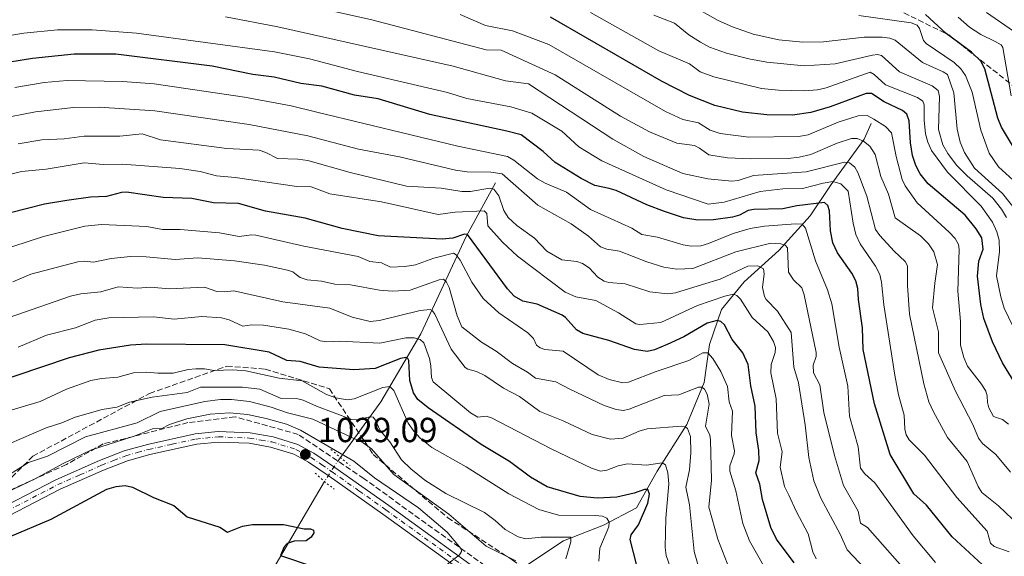
# Model space of a CAD drawing. Units: metres. Extents: x 657977 to 661429, y 4758013 to 4760406.
# Drawn here: x 659546 to 659829, y 4759491 to 4759645 of the extents above; entities that cross this region are included whole.
import ezdxf

# ---------------------------------------------------------------- set-up
doc = ezdxf.new("R2010")
doc.units = ezdxf.units.M
doc.header["$MEASUREMENT"] = 0
for name, pattern in [('DGN Style 3', [2.307223458686699, 1.648016756204785, -0.6592067024819142]), ('DGN Style 4', [2.6384748266838614, 1.318413404963828, -0.6592067024819142, 0.001648016756204785, -0.6592067024819142]), ('DGN Style 5', [1.1536117293433497, 0.4944050268614355, -0.6592067024819142])]:
    doc.linetypes.add(name, pattern=pattern)
for name, color, linetype, lineweight in [('Comarca CxS', 21, 'Continuous', 0), ('Comunidad Autónoma CxS', 142, 'Continuous', 0), ('Corriente natural lineal', 142, 'Continuous', 13), ('Corriente natural lineal oculto', 9, 'DGN Style 4', 13), ('Curva de nivel maestra', 30, 'Continuous', 30), ('Curva de nivel normal', 30, 'Continuous', 0), ('Espacio natural protegido CxS', 121, 'Continuous', 0), ('Isla Cxs', 7, 'Continuous', 0), ('Municipio CxS', 4, 'Continuous', 0), ('Pista no pavimentada Cxs', 111, 'Continuous', 0), ('Pista no pavimentada eje', 91, 'DGN Style 4', 0), ('Provincia CxS', 1, 'Continuous', 0), ('Puente lineal', 2, 'DGN Style 5', 0), ('Punto de cota en terreno', 7, 'Continuous', 0), ('Rótulo de punto de cota en terreno', 7, 'Continuous', 0), ('Senda', 7, 'DGN Style 3', 0), ('Talud superficial', 30, 'DGN Style 3', 0)]:
    doc.layers.add(name, color=color, linetype=linetype, lineweight=lineweight)
doc.styles.add('Style-Arial', font='txt')

# ---------------------------------------------------------------- blocks, each defined once
blk = doc.blocks.new('5PATER')
at = {"layer": 'Isla Cxs', "linetype": 'Continuous', "lineweight": 0}
h = blk.add_hatch(color=51, dxfattribs=at)
edge = h.paths.add_edge_path()
edge.add_ellipse((0, 0), major_axis=(-0.1095731443231308, -0.1110710700762829), ratio=0.9994222409660322, start_angle=0, end_angle=360)

msp = doc.modelspace()

# ---------------------------------------------------------------- linework, layer by layer
at = {"layer": 'Comarca CxS', "color": 21, "linetype": 'Continuous', "lineweight": 0}
msp.add_3dface([(661428.650001232, 4758092.199982403), (658030.2500012071, 4758012.919982401), (657976.7900012061, 4760326.309982379), (661374.0500012335, 4760405.54998238)], dxfattribs=at)
at = {"layer": 'Comunidad Autónoma CxS', "color": 142, "linetype": 'Continuous', "lineweight": 0}
msp.add_3dface([(661428.650001232, 4758092.199982403), (658030.2500012071, 4758012.919982401), (657976.7900012061, 4760326.309982379), (661374.0500012335, 4760405.54998238)], dxfattribs=at)
at = {"layer": 'Corriente natural lineal', "color": 142, "linetype": 'Continuous', "lineweight": 13, "extrusion": (-0.07281833368709482, -0.1244440212942214, 0.9895509970906797), "elevation": -639308.456484867, "flags": 128}
msp.add_lwpolyline([(-1834416.840482915, 4394801.207600797), (-1834416.840482915, 4394772.193838564)], dxfattribs=at)
at = {"layer": 'Corriente natural lineal', "color": 142, "linetype": 'Continuous', "lineweight": 13}
for points in [[(659791.1801000005, 4759615.540100001, 1119.093699999998), (659789.1801000005, 4759611.040100001, 1115.889500000005), (659779.6801000005, 4759598.040100001, 1106.511100000003), (659773.6801000005, 4759589.040100001, 1099.363200000007), (659764.6801000005, 4759579.040100001, 1090.614400000006), (659754.6801000005, 4759570.040100001, 1084.3125), (659748.1801000005, 4759562.040100001, 1079.386599999998), (659744.6801000005, 4759552.040100001, 1072.992400000003), (659743.1801000005, 4759541.040100001, 1067.055900000007), (659738.1801000005, 4759529.040100001, 1061.542300000001), (659729.6801000005, 4759515.540100001, 1054.784), (659723.6801000005, 4759505.040100001, 1048.948499999999), (659714.1801000005, 4759500.040100001, 1045.749899999995), (659702.6801000005, 4759495.540100001, 1041.025699999998), (659692.1801000005, 4759488.540100001, 1035.756099999999), (659687.9940999999, 4759484.116699999, 1032.212199999994)], [(659683.1801000005, 4759598.540100001, 1088.570800000001), (659674.6801000005, 4759583.040100001, 1076.204700000002), (659661.6801000005, 4759555.040100001, 1056.629799999995), (659650.1801000005, 4759535.540100001, 1044.223800000007), (659638.5582999998, 4759519.511700001, 1030.656099999993)]]:
    msp.add_polyline3d(points, dxfattribs=at)
at = {"layer": 'Corriente natural lineal oculto', "color": 9, "linetype": 'DGN Style 4', "lineweight": 13}
msp.add_polyline3d([(659638.5582999998, 4759519.511700001, 1030.656099999993), (659638.4700999996, 4759519.390100001, 1030.554900000003), (659634.0341999996, 4759512.716700001, 1028.633700000006), (659633.9501, 4759512.590100001, 1028.622799999997)], dxfattribs=at)
at = {"layer": 'Curva de nivel maestra', "color": 30, "linetype": 'Continuous', "lineweight": 30, "flags": 128}
for points, elevation in [([(659833.3799999999, 4759539.550100001), (659828.9699999997, 4759546.7401), (659826.0700000003, 4759552.7501), (659823.5899999999, 4759559.530099999), (659822.7800000003, 4759563.530099999), (659821.8200000003, 4759571.690099999), (659822.2000000002, 4759576.0001), (659823.3799999999, 4759579.460100001), (659823.0300000003, 4759582.710100001), (659821.4400000004, 4759585.3301), (659818.2400000002, 4759589.170100001), (659807.6299999999, 4759598.2601), (659805.3300000001, 4759601.140100001), (659804.0700000003, 4759603.530099999), (659803.0999999996, 4759606.390100001), (659802.5099999999, 4759610.0001), (659802.1200000001, 4759616.390100001), (659801.5, 4759618.2501), (659800.25, 4759619.300100001), (659794.9500000002, 4759621.840100001), (659791.2999999998, 4759624.2401), (659789.7599999999, 4759624.2501), (659779.4100000003, 4759620.370100001), (659773.8399999999, 4759618.700099999), (659768.5999999996, 4759617.9801), (659761.2100000001, 4759618.030099999), (659754.1600000003, 4759618.8201), (659746.2000000002, 4759620.800100001), (659738.9400000004, 4759623.6601), (659730.8700000001, 4759627.790100001), (659698.9699999997, 4759646.200099999)], 1125), ([(659832.6699999999, 4759607.850099999), (659828.7100000001, 4759614.520099999), (659827.6600000003, 4759617.120100001), (659823.9299999997, 4759631.3201), (659822.7599999999, 4759633.520099999), (659820.0599999997, 4759636.0601), (659812.7599999999, 4759641.450099999), (659806.8700000001, 4759646.950099999)], 1150), ([(659824.4800000006, 4759487.4901), (659814.5300000003, 4759496.720100001), (659807.0800000001, 4759505.790100001), (659803.4500000002, 4759509.0601), (659796.6399999997, 4759520.3201), (659792.2000000002, 4759534.9301), (659788.9400000004, 4759550.550100001), (659788.7199999997, 4759556.790100001), (659787.5599999997, 4759564.940099999), (659787.3700000001, 4759568.100099999), (659786.75, 4759570.370100001), (659785.5999999996, 4759572.5001), (659781.54, 4759578.350099999), (659780.2100000001, 4759581.300100001), (659779.4800000006, 4759584.670100001), (659779.2100000001, 4759590.470100001), (659778.7300000006, 4759591.970100001), (659777.8099999997, 4759592.890100001), (659769.8499999996, 4759591.920100001), (659765.7599999999, 4759590.9901), (659757.4900000002, 4759590.8301), (659755.8399999999, 4759590.520099999), (659753.3799999999, 4759589.170100001), (659751.3200000003, 4759588.640100001), (659745.8899999997, 4759587.890100001), (659741.3799999999, 4759587.790100001), (659737.2000000002, 4759588.4901), (659731.7800000003, 4759590.2501), (659726.6900000004, 4759592.220100001), (659717.8899999997, 4759596.270099999), (659715.8499999996, 4759596.9001), (659711.7599999999, 4759597.710100001), (659707.7699999996, 4759599.800100001), (659700.3499999996, 4759604.340100001), (659696.9000000004, 4759607.4901), (659690.5, 4759612.280099999), (659686.4699999997, 4759613.4101), (659664.3200000003, 4759618.130100001), (659649.4500000002, 4759622.700099999), (659642.5800000001, 4759623.690099999), (659633.2400000002, 4759626.300100001), (659627.2199999997, 4759627.050100001), (659619.5199999996, 4759628.9101), (659613.3799999999, 4759629.6801), (659601.7000000002, 4759632.030099999), (659574.0099999999, 4759635.520099999), (659562, 4759635.530099999), (659550.0499999998, 4759634.270099999), (659543.4800000006, 4759633.2401)], 1100), ([(659769.0599999997, 4759489.1601), (659763.9699999997, 4759496.030099999), (659762.3700000001, 4759499.380100001), (659759.9600000001, 4759507.420100001), (659759.2199999997, 4759511.860099999), (659758.0700000003, 4759515.130100001), (659758.9500000002, 4759518.640100001), (659758.9299999997, 4759521.520099999), (659758.0999999996, 4759526.5701), (659757.8399999999, 4759534.3101), (659756.5599999997, 4759540.140100001), (659755.8399999999, 4759546.290100001), (659754.3200000003, 4759549.6601), (659751.2599999999, 4759553.470100001), (659749, 4759557.6801), (659748.0099999999, 4759558.620100001), (659746.8700000001, 4759558.950099999), (659744.0099999999, 4759558.110099999), (659737.2800000003, 4759554.220100001), (659732.5800000001, 4759551.9801), (659728.8700000001, 4759550.460100001), (659726.79, 4759550.0001), (659723.1500000004, 4759550.5601), (659715.7999999998, 4759553.1801), (659708.3099999997, 4759555.1501), (659706.4800000006, 4759556.2401), (659703.29, 4759559.800100001), (659702.3399999999, 4759560.460100001), (659695.1900000004, 4759563.610099999), (659691.0499999998, 4759564.470100001), (659688.5199999996, 4759565.9301), (659686.5999999996, 4759568.030099999), (659675.0899999999, 4759583.610099999), (659674.2599999999, 4759583.710100001), (659670.9199999999, 4759582.620100001), (659667.8700000001, 4759582.270099999), (659649.4500000002, 4759583.2601), (659639.0899999999, 4759585.4001), (659628.3899999997, 4759588.3301), (659617.0499999998, 4759590.3301), (659609.2800000003, 4759592.610099999), (659602.0700000003, 4759592.7301), (659595.8600000005, 4759594.020099999), (659587.6200000001, 4759594.270099999), (659577.0499999998, 4759595.8201), (659575.6299999999, 4759595.7501), (659571.2800000003, 4759594.610099999), (659566.6600000003, 4759594.4001), (659559.8899999997, 4759593.4001), (659553.4199999999, 4759592.360099999), (659538.7400000002, 4759588.6601)], 1075), ([(659724.7699999996, 4759484.7301), (659721.8899999997, 4759495.9301), (659722.1399999997, 4759497.280099999), (659724.2800000003, 4759500.1501), (659726.9500000002, 4759506.380100001), (659727.4100000003, 4759508.9801), (659727.0099999999, 4759510.3201), (659726.04, 4759510.340100001), (659723.0499999998, 4759509.270099999), (659718.0300000003, 4759508.090100001), (659712.3899999997, 4759507.8301), (659707.5099999999, 4759508.3301), (659698.0199999996, 4759511.040100001), (659693.2599999999, 4759513.8101), (659687.1600000003, 4759518.370100001), (659679.0599999997, 4759523.2501), (659663.7999999998, 4759533.780099999), (659660.8200000003, 4759536.1801), (659659.6200000001, 4759538.0601), (659658.5700000003, 4759541.610099999), (659658.2100000001, 4759547.370100001), (659657.9600000001, 4759547.950099999), (659657.4000000004, 4759548.270099999), (659655.8200000003, 4759548.030099999), (659648.5199999996, 4759545.0601), (659642.4400000004, 4759544.6801), (659632.4699999997, 4759545.530099999), (659626.9800000006, 4759547.130100001), (659623.1699999999, 4759547.420100001), (659618.0800000001, 4759549.780099999), (659605.3399999999, 4759551.950099999), (659582.7800000003, 4759552.100099999), (659578.1900000004, 4759551.860099999), (659569.04, 4759550.390100001), (659560.5700000003, 4759548.130100001), (659537.4100000003, 4759540.450099999)], 1050), ([(659543.5599999997, 4759496.780099999), (659555.3700000001, 4759501.780099999), (659571.3600000005, 4759510.420100001), (659574.0700000003, 4759511.170100001), (659576.6600000003, 4759511.4101), (659578.7400000002, 4759511.0101), (659584.79, 4759508.0101), (659590.6699999999, 4759505.6601), (659594.5300000003, 4759502.420100001), (659603.9199999999, 4759499.470100001), (659606.0800000001, 4759498.0101), (659610.3799999999, 4759499.7301), (659613.29, 4759500.2501), (659622.2000000002, 4759500.270099999), (659628.1500000004, 4759499.030099999), (659630, 4759499.020099999), (659630.79, 4759498.590100001), (659630.9600000001, 4759497.850099999), (659630.1799999997, 4759496.5801), (659628.6900000004, 4759495.4901), (659625.2999999998, 4759495.4801), (659623.29, 4759494.7301), (659622.4000000004, 4759493.8101), (659621.3399999999, 4759491.3101), (659630.7699999996, 4759488.170100001)], 1025)]:
    msp.add_lwpolyline(points, dxfattribs=dict(at, elevation=elevation))
at = {"layer": 'Curva de nivel normal', "color": 30, "linetype": 'Continuous', "lineweight": 0, "flags": 128}
for points, elevation in [([(659833.0099999999, 4759590.4), (659828.9400000004, 4759595.449999999), (659820.8799999999, 4759602.720000001), (659818, 4759607.27), (659816.7999999998, 4759610.189999999), (659815.9199999999, 4759613.92), (659814.9900000002, 4759624.430000001), (659813.1399999997, 4759629.630000001), (659811.9500000002, 4759630.480000001), (659805.9400000004, 4759633.09), (659798.1299999999, 4759639.560000001), (659796.5599999997, 4759640.140000001), (659794.3300000001, 4759640.430000001), (659789.1900000004, 4759640.460000001), (659777.5, 4759639.109999999), (659771.5599999997, 4759639.02), (659764.6900000004, 4759639.609999999), (659757.25, 4759641.310000001), (659751.3300000001, 4759643.350000001), (659747.1799999997, 4759645.220000001), (659728.9800000006, 4759655.600000001)], 1140), ([(659831.2800000003, 4759515.300000001), (659827.0099999999, 4759520.350000001), (659823.1799999997, 4759523.529999999), (659822.0700000003, 4759525.050000001), (659820.4600000001, 4759529.029999999), (659815.4299999997, 4759538.58), (659810.5599999997, 4759549.640000001), (659810.5300000003, 4759555.609999999), (659808.8700000001, 4759562.57), (659809.4699999997, 4759569.689999999), (659810.3099999997, 4759575.02), (659809.2599999999, 4759578.619999999), (659807.7000000002, 4759581), (659805.4299999997, 4759583.230000001), (659798.0700000003, 4759588.449999999), (659796.2100000001, 4759595.210000001), (659793.9500000002, 4759600.380000001), (659792.3099999997, 4759606.630000001), (659790.8300000001, 4759609.02), (659789.0300000003, 4759610.480000001), (659787.2000000002, 4759611.289999999), (659785.5499999998, 4759611.279999999), (659781.4400000004, 4759609.930000001), (659773.8700000001, 4759606.65), (659770.54, 4759605.859999999), (659767.3700000001, 4759605.539999999), (659756.4900000002, 4759605.4), (659749.8499999996, 4759605.689999999), (659744.4699999997, 4759606.600000001), (659741.79, 4759608.52), (659740.4400000004, 4759609.220000001), (659735.2999999998, 4759609.92), (659727.4400000004, 4759613.230000001), (659719.1600000003, 4759617.710000001), (659700.3700000001, 4759629.600000001), (659684.7699999996, 4759636.710000001), (659680.5199999996, 4759636.77), (659647.5800000001, 4759645.4), (659626.5, 4759650.09)], 1115), ([(659831.8899999997, 4759501.720000001), (659827.8399999999, 4759505.600000001), (659823.0499999998, 4759509.42), (659821.9900000002, 4759511.130000001), (659818.7699999996, 4759518.380000001), (659813.1299999999, 4759525.300000001), (659809.1200000001, 4759532.67), (659807.7999999998, 4759535.480000001), (659806.3300000001, 4759540.720000001), (659802.2699999996, 4759560.779999999), (659801.6900000004, 4759568.970000001), (659801.7000000002, 4759574.66), (659800.9900000002, 4759575.9), (659797.8099999997, 4759578.859999999), (659793.7000000002, 4759583.32), (659792.4900000002, 4759585.08), (659789.9199999999, 4759594.699999999), (659787.3499999996, 4759601.51), (659786.4699999997, 4759603.029999999), (659784.9699999997, 4759604.26), (659783.5499999998, 4759604.470000001), (659772.5, 4759601.689999999), (659757.4000000004, 4759600.600000001), (659752.9600000001, 4759599.140000001), (659751.1299999999, 4759598.980000001), (659744.25, 4759599.640000001), (659737.0700000003, 4759601.16), (659725.8399999999, 4759606.08), (659716.9000000004, 4759611.07), (659692.6799999997, 4759626.949999999), (659686.0199999996, 4759627.9), (659671.0199999996, 4759632.029999999), (659620.6100000005, 4759643.380000001), (659605.5300000003, 4759646.300000001)], 1110), ([(659830.7400000002, 4759529.08), (659828.9400000004, 4759530.449999999), (659826.3399999999, 4759531.32), (659825.0199999996, 4759533.75), (659824.6299999999, 4759535.350000001), (659824.6100000005, 4759537.26), (659824.1600000003, 4759538.619999999), (659822.9600000001, 4759540.619999999), (659818.9000000004, 4759545.800000001), (659817.8200000003, 4759548.27), (659816.9000000004, 4759551.82), (659816.9400000004, 4759558.67), (659816.1100000005, 4759567.390000001), (659816.5199999996, 4759579.369999999), (659816.2999999998, 4759580.810000001), (659815.3300000001, 4759582.480000001), (659813.6799999997, 4759584.359999999), (659804.4500000002, 4759592.789999999), (659800.9900000002, 4759597.65), (659800.1200000001, 4759599.51), (659798.4199999999, 4759606.050000001), (659797.0899999999, 4759612.91), (659795.3499999996, 4759614.730000001), (659791.9500000002, 4759616.850000001), (659790.0300000003, 4759617.84), (659787.4900000002, 4759617.83), (659781.7599999999, 4759615.960000001), (659773.0800000001, 4759612.32), (659770.29, 4759611.84), (659755.9800000006, 4759611.630000001), (659747.7300000006, 4759612.730000001), (659744.9000000004, 4759613.67), (659741.54, 4759615.77), (659737.04, 4759616.77), (659732.0899999999, 4759619.02), (659698.4600000001, 4759638.34), (659688.0800000001, 4759642.24), (659680.2599999999, 4759643.76), (659673.0199999996, 4759646.970000001)], 1120), ([(659833.0499999998, 4759554.890000001), (659829.4800000006, 4759562.42), (659828.4900000002, 4759565.689999999), (659827.2800000003, 4759571.779999999), (659828.1200000001, 4759578.75), (659828, 4759582.02), (659827.3700000001, 4759584.42), (659826.0800000001, 4759587.210000001), (659822.8399999999, 4759591.76), (659813.1500000004, 4759601.560000001), (659808.5899999999, 4759607.810000001), (659807.4900000002, 4759610.25), (659806.8600000005, 4759612.58), (659806.4199999999, 4759616.539999999), (659806.4400000004, 4759620.939999999), (659806.0199999996, 4759622.029999999), (659804.4900000002, 4759623.09), (659795.3499999996, 4759626.730000001), (659792.0800000001, 4759629.720000001), (659790.8700000001, 4759630.34), (659778.2199999997, 4759625.83), (659775.8099999997, 4759625.25), (659772.0599999997, 4759624.99), (659764.5999999996, 4759625.16), (659759.6299999999, 4759625.67), (659746, 4759629), (659742.0199999996, 4759630.42), (659738.9199999999, 4759632.74), (659730.1799999997, 4759636.460000001), (659710.5199999996, 4759647.480000001)], 1130), ([(659830.0999999996, 4759588.550000001), (659828.6500000004, 4759590.980000001), (659826.1900000004, 4759594.119999999), (659818.8399999999, 4759600.5), (659815.75, 4759603.630000001), (659813.2199999997, 4759606.980000001), (659811.8499999996, 4759609.41), (659810.5999999996, 4759613.869999999), (659810.8700000001, 4759623.34), (659810.4600000001, 4759625.109999999), (659808.7000000002, 4759626.430000001), (659799.3200000003, 4759630.430000001), (659794.1299999999, 4759635.15), (659793, 4759635.4), (659791.5599999997, 4759635.25), (659780.8099999997, 4759632.75), (659771.9699999997, 4759632.210000001), (659761.2199999997, 4759633.189999999), (659756, 4759634.16), (659749.5899999999, 4759635.810000001), (659744.6699999999, 4759637.58), (659742.0899999999, 4759639), (659738.7400000002, 4759641.09), (659734.6900000004, 4759644.4), (659728.7400000002, 4759646.76)], 1135), ([(659832.0499999998, 4759599.310000001), (659827.7800000003, 4759603.130000001), (659825.1500000004, 4759607.09), (659822.7599999999, 4759613.680000001), (659820.2300000006, 4759624.619999999), (659818.2999999998, 4759629.359999999), (659816.9800000006, 4759631.279999999), (659815.0999999996, 4759633.109999999), (659807.0099999999, 4759638.550000001), (659806.2800000003, 4759639.5), (659805.0599999997, 4759642.9), (659804.4000000004, 4759643.859999999), (659802.7300000006, 4759644.51), (659787.6399999997, 4759646.67)], 1145), ([(659831.4600000001, 4759623.51), (659829.1100000005, 4759637.449999999), (659828.5599999997, 4759638.189999999), (659826.9100000003, 4759639.15), (659822.79, 4759641.17), (659819.5099999999, 4759643.34), (659816.25, 4759646.199999999)], 1155), ([(659832.1500000004, 4759642.109999999), (659824.3399999999, 4759647.529999999)], 1160), ([(659830.8700000001, 4759492.350000001), (659826.6100000005, 4759493.869999999), (659825.4800000006, 4759494.83), (659824.5899999999, 4759498.27), (659815.8099999997, 4759508), (659806.5099999999, 4759520.16), (659802.1399999997, 4759524.550000001), (659801.25, 4759525.99), (659800.8600000005, 4759527.619999999), (659800.7300000006, 4759531.65), (659799.0300000003, 4759537.49), (659797.9900000002, 4759543.189999999), (659794.7999999998, 4759563.4), (659794.2000000002, 4759569.970000001), (659793.6699999999, 4759572.16), (659792.4800000006, 4759574.51), (659788.0800000001, 4759580.970000001), (659786.8300000001, 4759583.65), (659785.9800000006, 4759586.939999999), (659784.5800000001, 4759596.15), (659782.4400000004, 4759598.199999999), (659780.2199999997, 4759598.859999999), (659777.3700000001, 4759598.439999999), (659771.4600000001, 4759596.850000001), (659765.79, 4759596.779999999), (659759.2400000002, 4759596), (659748.8799999999, 4759592.99), (659744.3099999997, 4759592.34), (659732.29, 4759596.460000001), (659713.75, 4759604.810000001), (659707.1100000005, 4759608.850000001), (659702.2800000003, 4759613.4), (659693.6200000001, 4759618.58), (659687.5599999997, 4759620.380000001), (659674.9500000002, 4759622.74), (659669.3399999999, 4759624.49), (659643.5, 4759630.539999999), (659629.6600000003, 4759634.16), (659619.6500000004, 4759636.189999999), (659579.8899999997, 4759641.58), (659567.1399999997, 4759642.49), (659557.2300000006, 4759642.480000001), (659547.5300000003, 4759641.52), (659533.4199999999, 4759639.279999999)], 1105), ([(659809.7400000002, 4759489.279999999), (659803.2800000003, 4759497), (659792.2599999999, 4759512.24), (659789.4199999999, 4759514.810000001), (659788.1500000004, 4759516.460000001), (659787.4699999997, 4759522.609999999), (659784.9699999997, 4759531.350000001), (659784.5199999996, 4759540), (659782.04, 4759551.27), (659779.9199999999, 4759563.699999999), (659778.6200000001, 4759567.74), (659775.2400000002, 4759576.109999999), (659772.2800000003, 4759585.460000001), (659771.3399999999, 4759586.600000001), (659769.4100000003, 4759586.75), (659760.5700000003, 4759586.08), (659756.3700000001, 4759585.380000001), (659751.5499999998, 4759583.91), (659744.4400000004, 4759581.02), (659742.2300000006, 4759580.41), (659739.4600000001, 4759580.289999999), (659737.1600000003, 4759580.680000001), (659729.75, 4759582.9), (659725.25, 4759583.689999999), (659722.3499999996, 4759585.449999999), (659710.4400000004, 4759590.859999999), (659703.6200000001, 4759595.84), (659697.4900000002, 4759598.4), (659695.2800000003, 4759599.680000001), (659688.4199999999, 4759605.060000001), (659686.5999999996, 4759606.09), (659672.3099999997, 4759609.060000001), (659631.79, 4759618.83), (659624.3799999999, 4759620.66), (659610.9500000002, 4759623.130000001), (659584.9900000002, 4759626.99), (659575.8799999999, 4759627.619999999), (659560.0199999996, 4759627.930000001), (659553.3899999997, 4759627.359999999), (659544.9400000004, 4759625.949999999)], 1095), ([(659808.8499999996, 4759478.140000001), (659790.1900000004, 4759499.350000001), (659788.1699999999, 4759500.59), (659787.4699999997, 4759504.09), (659783.2300000006, 4759511.439999999), (659780.6299999999, 4759520.100000001), (659777.5499999998, 4759532.439999999), (659776.4400000004, 4759540.4), (659774.6100000005, 4759543.9), (659774.4900000002, 4759546.039999999), (659775.3899999997, 4759548.58), (659775.3899999997, 4759549.680000001), (659771.9800000006, 4759566.310000001), (659771.3099999997, 4759568.27), (659768.8300000001, 4759570.619999999), (659767.4699999997, 4759572.859999999), (659767.1100000005, 4759579.850000001), (659766.4299999997, 4759580.539999999), (659765.2199999997, 4759581.01), (659762.3399999999, 4759581.15), (659752.2800000003, 4759578.65), (659739.8700000001, 4759573.9), (659735.3399999999, 4759573.640000001), (659731.54, 4759574.300000001), (659726.6900000004, 4759575.779999999), (659718.7800000003, 4759578.9), (659715.2199999997, 4759579.439999999), (659713.3799999999, 4759580.060000001), (659709.9100000003, 4759583.17), (659704.8799999999, 4759586.75), (659695.3399999999, 4759592.09), (659685.0999999996, 4759601.08), (659681.7999999998, 4759601.539999999), (659675, 4759601.67), (659671.6200000001, 4759602.17), (659655.5199999996, 4759606.029999999), (659643.8099999997, 4759608.220000001), (659629.1699999999, 4759612.039999999), (659612.3399999999, 4759615.26), (659585.2100000001, 4759619.230000001), (659569.1399999997, 4759620.26), (659561.8399999999, 4759620.220000001), (659550.8300000001, 4759618.92), (659539.9500000002, 4759616.800000001)], 1090), ([(659545.8399999999, 4759609.730000001), (659552.6900000004, 4759610.859999999), (659559.1600000003, 4759611.210000001), (659564.8600000005, 4759611.939999999), (659575.1399999997, 4759611.980000001), (659581.5899999999, 4759612.65), (659586.8300000001, 4759610.9), (659605.8600000005, 4759608.4), (659615.1900000004, 4759607.9), (659617.0800000001, 4759607.27), (659620.4600000001, 4759605.470000001), (659626.3499999996, 4759605.300000001), (659629.1500000004, 4759604.9), (659641.3799999999, 4759601.5), (659657.54, 4759597.58), (659667.5800000001, 4759596.99), (659673.4699999997, 4759596), (659675.9800000006, 4759596.050000001), (659681.4500000002, 4759597.01), (659682.6699999999, 4759596.730000001), (659684.1600000003, 4759594.789999999), (659685.5899999999, 4759590.59), (659686.7699999996, 4759588.59), (659689.2800000003, 4759586.199999999), (659694.3499999996, 4759582.550000001), (659697.8799999999, 4759578.880000001), (659702.2800000003, 4759576.34), (659706.5099999999, 4759575.890000001), (659708.1699999999, 4759575.289999999), (659710.1200000001, 4759574.029999999), (659712.6200000001, 4759571.380000001), (659714.4199999999, 4759570.220000001), (659715.7999999998, 4759569.82), (659720.4400000004, 4759569.460000001), (659727.5499999998, 4759567.17), (659732.6100000005, 4759566.609999999), (659734.9500000002, 4759566.859999999), (659742.6900000004, 4759569.300000001), (659747.7999999998, 4759570.800000001), (659755.6900000004, 4759574.550000001), (659758.6399999997, 4759574.65), (659760.2800000003, 4759573.77), (659760.4699999997, 4759572.359999999), (659759.9600000001, 4759568.449999999), (659760.5300000003, 4759565.800000001), (659760.9600000001, 4759565), (659764.2999999998, 4759561.640000001), (659768.2100000001, 4759555.5), (659768.9500000002, 4759545.529999999), (659770.29, 4759540.970000001), (659772.2300000006, 4759528.939999999), (659773.2999999998, 4759519.52), (659774.6699999999, 4759512.83), (659776.7000000002, 4759507.76), (659782.2999999998, 4759497.41), (659784.3200000003, 4759492.939999999), (659791.1399999997, 4759485.789999999)], 1085), ([(659775.3799999999, 4759490.4), (659774.4299999997, 4759492.34), (659773.1299999999, 4759497.560000001), (659769.6900000004, 4759503.84), (659767.5599999997, 4759508.680000001), (659766.25, 4759511.17), (659765.0700000003, 4759516.74), (659765.6299999999, 4759521.16), (659764.2599999999, 4759526.550000001), (659763.8799999999, 4759536.350000001), (659762.3700000001, 4759543.83), (659762.4600000001, 4759546.210000001), (659763.5700000003, 4759549.680000001), (659763.6500000004, 4759551.17), (659763.1299999999, 4759552.880000001), (659761.4900000002, 4759555.630000001), (659757, 4759559.76), (659753.6200000001, 4759565.029999999), (659752.5300000003, 4759566.109999999), (659751.6299999999, 4759566.480000001), (659749.1399999997, 4759565.939999999), (659741.2300000006, 4759563.25), (659730.7199999997, 4759558.32), (659724.7199999997, 4759557.77), (659723.5300000003, 4759557.91), (659718.5499999998, 4759561.140000001), (659712.0499999998, 4759564.689999999), (659706.2599999999, 4759565.710000001), (659703.2100000001, 4759567.100000001), (659689.5300000003, 4759577.41), (659685.1299999999, 4759581.480000001), (659680.9699999997, 4759586.119999999), (659680.6699999999, 4759589.67), (659679.9000000004, 4759590.49), (659671.5999999996, 4759590.039999999), (659666.6399999997, 4759589.390000001), (659650.3300000001, 4759593.039999999), (659635.5300000003, 4759595.310000001), (659630.1699999999, 4759597.369999999), (659626.0099999999, 4759597.480000001), (659608.29, 4759600.060000001), (659602.9000000004, 4759600.52), (659598.1900000004, 4759601.76), (659592.3700000001, 4759602.67), (659575.8899999997, 4759603.880000001), (659570.3899999997, 4759603.800000001), (659564.8700000001, 4759604.220000001), (659553.9100000003, 4759602.4), (659546.8399999999, 4759601.82), (659541.8200000003, 4759600.52)], 1080), ([(659762.2199999997, 4759484.930000001), (659756.2400000002, 4759495.51), (659754.2699999996, 4759500.560000001), (659752.25, 4759509.91), (659750.54, 4759515.59), (659750.5099999999, 4759517.09), (659751.8499999996, 4759520.560000001), (659751.8899999997, 4759521.4), (659751.0700000003, 4759525.83), (659751.29, 4759532.859999999), (659750.3499999996, 4759535.49), (659749.9100000003, 4759539.92), (659747.9600000001, 4759544.279999999), (659745.6799999997, 4759548), (659744.2699999996, 4759549.600000001), (659742.8300000001, 4759549.640000001), (659738.7199999997, 4759547.369999999), (659729.3899999997, 4759544.27), (659721.4299999997, 4759541.140000001), (659719.7699999996, 4759540.939999999), (659715.8200000003, 4759541.91), (659712.6500000004, 4759543.289999999), (659702.5999999996, 4759550.050000001), (659697.3799999999, 4759550.59), (659695.9699999997, 4759551.029999999), (659694.9299999997, 4759551.779999999), (659694.1100000005, 4759553.74), (659692.5, 4759555.33), (659684.1299999999, 4759561.08), (659679.5800000001, 4759565.24), (659676.3899999997, 4759569.930000001), (659673.04, 4759576.26), (659671.8600000005, 4759577.83), (659671.1200000001, 4759578.32), (659665.4000000004, 4759576.82), (659660.1600000003, 4759574.91), (659657.0899999999, 4759574.439999999), (659652.9500000002, 4759574.279999999), (659650.3300000001, 4759575.470000001), (659646.9900000002, 4759575.92), (659643.6699999999, 4759577.279999999), (659628.0300000003, 4759580.33), (659614.2000000002, 4759583.5), (659612.9600000001, 4759583.600000001), (659609.4400000004, 4759583.08), (659603.75, 4759584.15), (659592.4800000006, 4759585.130000001), (659587.4400000004, 4759585.109999999), (659582.8499999996, 4759586), (659569.8499999996, 4759586.529999999), (659565.04, 4759586.060000001), (659553.1399999997, 4759583.100000001), (659539.8499999996, 4759578.720000001)], 1070), ([(659751.7800000003, 4759483.949999999), (659747.1100000005, 4759496), (659744.5599999997, 4759505.180000001), (659745.2400000002, 4759513), (659744.9900000002, 4759524.539999999), (659744.7699999996, 4759525.960000001), (659743.5899999999, 4759528.560000001), (659744.5700000003, 4759534.880000001), (659744.0800000001, 4759537.710000001), (659743.2800000003, 4759539.17), (659742.5099999999, 4759539.689999999), (659741.5499999998, 4759539.730000001), (659735.8799999999, 4759537.5), (659731.6399999997, 4759537.359999999), (659721.6399999997, 4759533.390000001), (659719.9400000004, 4759532.980000001), (659717.8899999997, 4759533.300000001), (659714.4600000001, 4759534.470000001), (659704.5700000003, 4759539.130000001), (659700.4900000002, 4759541.25), (659694.6600000003, 4759542.33), (659692.3399999999, 4759544.08), (659688.0999999996, 4759546.560000001), (659683.3899999997, 4759550.109999999), (659679.0899999999, 4759552.689999999), (659673.4600000001, 4759557.100000001), (659672.1500000004, 4759560.289999999), (659669.7999999998, 4759568.369999999), (659669.0700000003, 4759569.980000001), (659668.1900000004, 4759570.83), (659666.9900000002, 4759570.65), (659658.6299999999, 4759567.630000001), (659653.5199999996, 4759567.350000001), (659649.7699999996, 4759567.640000001), (659641.4600000001, 4759569.180000001), (659636.9600000001, 4759569.390000001), (659633.1600000003, 4759570.26), (659628.9699999997, 4759570.619999999), (659626.9400000004, 4759571.25), (659625.8099999997, 4759572.130000001), (659624.8399999999, 4759572.890000001), (659623.2999999998, 4759573.42), (659616.7199999997, 4759574.869999999), (659608.0800000001, 4759576.09), (659597.5899999999, 4759576.949999999), (659591.0199999996, 4759576.460000001), (659582.7000000002, 4759577.27), (659578.2300000006, 4759577.32), (659572.6299999999, 4759576.789999999), (659567.5800000001, 4759575.699999999), (659565.04, 4759576), (659563.0499999998, 4759575.75), (659549.5700000003, 4759572.27), (659544.3899999997, 4759569.99)], 1065), ([(659741.4400000004, 4759488.390000001), (659740.3099999997, 4759492.460000001), (659738.9900000002, 4759505.92), (659737.8700000001, 4759510.949999999), (659738.9699999997, 4759515.949999999), (659739.3700000001, 4759520.800000001), (659739.2800000003, 4759525.59), (659738.3700000001, 4759527.810000001), (659737.7300000006, 4759528.310000001), (659736.6500000004, 4759528.539999999), (659726.79, 4759527.77), (659724.5, 4759527.109999999), (659719.8899999997, 4759525.100000001), (659716.2800000003, 4759524.82), (659710.9400000004, 4759526.140000001), (659702.6699999999, 4759530.07), (659695.8799999999, 4759532.76), (659690.0800000001, 4759537.08), (659685.4500000002, 4759539.470000001), (659680.0499999998, 4759543.100000001), (659677.6600000003, 4759544.289999999), (659675.2100000001, 4759544.890000001), (659674.4600000001, 4759545.369999999), (659670.4299999997, 4759550.619999999), (659665.75, 4759560.710000001), (659665.0899999999, 4759561.699999999), (659664.4000000004, 4759562.109999999), (659661.4900000002, 4759561.82), (659649.8099999997, 4759558.869999999), (659647.1100000005, 4759558.67), (659641.9699999997, 4759559.850000001), (659635.5599999997, 4759562.480000001), (659622, 4759564.27), (659607.9299999997, 4759567.4), (659605.2100000001, 4759567.16), (659603, 4759567.26), (659599.4299999997, 4759568.51), (659589.3099999997, 4759568.060000001), (659583.9900000002, 4759568.550000001), (659580.2300000006, 4759568.180000001), (659574.6299999999, 4759568.560000001), (659569.6600000003, 4759567.15), (659563.9199999999, 4759566.609999999), (659560.9100000003, 4759565.949999999), (659538.5, 4759558.189999999)], 1060), ([(659733.3700000001, 4759488.07), (659732.2300000006, 4759491.34), (659731.9400000004, 4759493.66), (659732.1399999997, 4759502.09), (659733, 4759511.970000001), (659732.7599999999, 4759515.100000001), (659732.0599999997, 4759517.439999999), (659731.0599999997, 4759517.960000001), (659726.6299999999, 4759517.33), (659721.0999999996, 4759517.65), (659718.4699999997, 4759517.140000001), (659715.2199999997, 4759515.869999999), (659713.3700000001, 4759515.529999999), (659710.7300000006, 4759516.449999999), (659699.1299999999, 4759522.039999999), (659681.9800000006, 4759530.960000001), (659680.5099999999, 4759531.41), (659678.1299999999, 4759531.15), (659676.0099999999, 4759532.350000001), (659665.2199999997, 4759541.279999999), (659664.7300000006, 4759542.52), (659664.6100000005, 4759545.92), (659664.1900000004, 4759547.980000001), (659662.5199999996, 4759552.51), (659661.5199999996, 4759553.49), (659659.7699999996, 4759553.92), (659657.3799999999, 4759553.939999999), (659649.8799999999, 4759552.430000001), (659638.2599999999, 4759552.939999999), (659634.6900000004, 4759552.779999999), (659632.6900000004, 4759553.07), (659628.5, 4759555.050000001), (659623.7100000001, 4759556.41), (659616.4699999997, 4759557.58), (659612.9800000006, 4759557.66), (659610.4500000002, 4759557.32), (659606.5999999996, 4759559.140000001), (659604.3899999997, 4759559.66), (659598.6799999997, 4759560.050000001), (659590.75, 4759559.27), (659584.7999999998, 4759560), (659571.9900000002, 4759559.66), (659568.0700000003, 4759559), (659562.4100000003, 4759556.82), (659554.04, 4759554.67), (659545.8700000001, 4759551.220000001)], 1055), ([(659533.1399999997, 4759529.92), (659552.1900000004, 4759535.640000001), (659559.7699999996, 4759539.119999999), (659566.8300000001, 4759541.619999999), (659569.8300000001, 4759542.24), (659574.5, 4759542.66), (659579.0199999996, 4759543.83), (659582.7599999999, 4759544.050000001), (659586.0099999999, 4759543.75), (659590.4600000001, 4759543.730000001), (659594.7699999996, 4759544.84), (659596.9900000002, 4759545.050000001), (659599.4600000001, 4759545.029999999), (659602.2599999999, 4759544.52), (659607.6100000005, 4759544.75), (659611.3799999999, 4759544.449999999), (659620.9000000004, 4759542.32), (659627.5300000003, 4759541.539999999), (659634.5700000003, 4759537.630000001), (659637.29, 4759536.710000001), (659640.5199999996, 4759536.109999999), (659642.5599999997, 4759536.4), (659650.7800000003, 4759539.680000001), (659652.7300000006, 4759539.91), (659653.9199999999, 4759538.82), (659658.0800000001, 4759529.4), (659659.6399999997, 4759527.07), (659661.4699999997, 4759525.060000001), (659664.9000000004, 4759522.390000001), (659674.6900000004, 4759516.83), (659687.0300000003, 4759509.09), (659695.5899999999, 4759504.58), (659701.2400000002, 4759502.939999999), (659711.8300000001, 4759502.850000001), (659713.9800000006, 4759502.640000001), (659715.2100000001, 4759502.039999999), (659715.8600000005, 4759500.91), (659715.79, 4759499.529999999), (659713.1299999999, 4759493.4), (659712.9199999999, 4759489.699999999)], 1045), ([(659543.2599999999, 4759523.460000001), (659553.8899999997, 4759528.029999999), (659558.4600000001, 4759529.480000001), (659562.29, 4759531.130000001), (659570.0199999996, 4759533.279999999), (659574.25, 4759534.029999999), (659577.9000000004, 4759535.430000001), (659584.3799999999, 4759536.9), (659594.5099999999, 4759538.230000001), (659598.3399999999, 4759539.77), (659610.4000000004, 4759539.77), (659615.3499999996, 4759539.15), (659621.4900000002, 4759536.5), (659626.2800000003, 4759536.380000001), (659627.8799999999, 4759536.039999999), (659631.6799999997, 4759534.230000001), (659641.8399999999, 4759530.480000001), (659643.2199999997, 4759530.32), (659647.04, 4759531.230000001), (659648, 4759531.09), (659648.6799999997, 4759530.210000001), (659649.9600000001, 4759527.26), (659652.8099999997, 4759523.980000001), (659656.1600000003, 4759518.82), (659658.7999999998, 4759516.199999999), (659662.7999999998, 4759513), (659668.9000000004, 4759509.140000001), (659679.9600000001, 4759503.680000001), (659683.0899999999, 4759501.42), (659685.9800000006, 4759498.800000001), (659689.7100000001, 4759496.730000001), (659691.8499999996, 4759496.15), (659696.2599999999, 4759496.609999999), (659704.8700000001, 4759496.57), (659704.79, 4759495.289999999), (659703.4100000003, 4759490.4)], 1040), ([(659543.3899999997, 4759514.66), (659548.8799999999, 4759518.029999999), (659554.3099999997, 4759519.890000001), (659565.25, 4759525.439999999), (659580.1399999997, 4759529.49), (659586.75, 4759532.77), (659599.54, 4759535.640000001), (659604.0899999999, 4759536.220000001), (659607.2699999996, 4759536.180000001), (659612.4000000004, 4759535.59), (659618.6900000004, 4759533.980000001), (659623.3799999999, 4759532.390000001), (659630.6299999999, 4759530.57), (659645.0700000003, 4759523.730000001), (659647.5199999996, 4759521.970000001), (659653.9199999999, 4759514.619999999), (659669.7699999996, 4759503.24), (659680.4400000004, 4759494), (659689.0300000003, 4759489.779999999)], 1035), ([(659668.8799999999, 4759488.41), (659672.79, 4759491.460000001), (659673.4199999999, 4759492.470000001), (659673.29, 4759493.220000001), (659669.2199999997, 4759498.029999999), (659661.04, 4759505.02), (659648.3799999999, 4759513.680000001), (659642.4299999997, 4759518.41), (659627.0899999999, 4759527.380000001), (659623.0700000003, 4759529.140000001), (659617.2100000001, 4759530.720000001), (659611.8799999999, 4759531.83), (659606.6500000004, 4759532.359999999), (659601.1200000001, 4759531.949999999), (659594.3600000005, 4759530.59), (659589.3899999997, 4759528.980000001), (659587.2000000002, 4759527.83), (659584.54, 4759527.720000001), (659579.2000000002, 4759525.65), (659566.9600000001, 4759521.67), (659558.8399999999, 4759517.779999999), (659550.5499999998, 4759513.289999999), (659524.8799999999, 4759501.07)], 1030)]:
    msp.add_lwpolyline(points, dxfattribs=dict(at, elevation=elevation))
at = {"layer": 'Espacio natural protegido CxS', "color": 121, "linetype": 'Continuous', "lineweight": 0}
msp.add_3dface([(661428.650001232, 4758092.199982403), (658030.2500012071, 4758012.919982401), (657976.7900012061, 4760326.309982379), (661374.0500012335, 4760405.54998238)], dxfattribs=at)
msp.add_3dface([(661428.650001232, 4758092.199982403), (658030.2500012071, 4758012.919982401), (657976.7900012061, 4760326.309982379), (661374.0500012335, 4760405.54998238)], dxfattribs=at)
at = {"layer": 'Municipio CxS', "color": 4, "linetype": 'Continuous', "lineweight": 0}
msp.add_3dface([(661428.650001232, 4758092.199982403), (658030.2500012071, 4758012.919982401), (657976.7900012061, 4760326.309982379), (661374.0500012335, 4760405.54998238)], dxfattribs=at)
at = {"layer": 'Pista no pavimentada Cxs', "color": 111, "linetype": 'Continuous', "lineweight": 0}
for points in [[(659537.1601, 4759502.9801, 1032.613599999997), (659556.6801000005, 4759513.0601, 1033.083599999998), (659569.2701000003, 4759518.6501, 1036.169800000003), (659576.3701, 4759521.4101, 1038.195399999997), (659583.0601000005, 4759523.290100001, 1034.506299999994), (659596.8000999996, 4759526.300100001, 1030.930600000007), (659603.4501, 4759526.960100001, 1028.842399999994), (659612.6101000002, 4759526.600099999, 1029.973899999997), (659619.1801000005, 4759525.4301, 1031.806100000002), (659626.3101000005, 4759523.2401, 1030.744399999996), (659630.9200999998, 4759520.770099999, 1032.533100000001), (659637.0000999998, 4759516.640100001, 1034.9041), (659652.5000999998, 4759505.670100001, 1031.519700000005), (659683.4700999996, 4759483.290100001, 1032.790500000003)], [(659537.1601, 4759502.9801, 1032.613599999997), (659556.6801000005, 4759513.0601, 1033.083599999998), (659569.2701000003, 4759518.6501, 1036.169800000003), (659576.3701, 4759521.4101, 1038.195399999997), (659583.0601000005, 4759523.290100001, 1034.506299999994), (659596.8000999996, 4759526.300100001, 1030.930600000007), (659603.4501, 4759526.960100001, 1028.842399999994), (659612.6101000002, 4759526.600099999, 1029.973899999997), (659619.1801000005, 4759525.4301, 1031.806100000002), (659626.3101000005, 4759523.2401, 1030.744399999996), (659630.9200999998, 4759520.770099999, 1032.533100000001), (659637.0000999998, 4759516.640100001, 1034.9041), (659652.5000999998, 4759505.670100001, 1031.519700000005), (659683.4700999996, 4759483.290100001, 1032.790500000003)], [(659681.6300999997, 4759480.9101, 1031.631200000003), (659650.7600999996, 4759503.2301, 1029.455000000002), (659635.3000999996, 4759514.1801, 1035.219500000007), (659629.3601000002, 4759518.200099999, 1030.995899999994), (659625.1501000002, 4759520.460100001, 1031.042799999996), (659618.4801000003, 4759522.5101, 1028.855899999995), (659612.2901, 4759523.620100001, 1028.856700000004), (659603.5401, 4759523.960100001, 1028.512600000002), (659597.2801000001, 4759523.340100001, 1028.815300000002), (659583.7801000001, 4759520.370100001, 1030.508100000006), (659577.3300999999, 4759518.5701, 1033.506200000003), (659570.4301000005, 4759515.870100001, 1035.431400000001), (659557.9801000003, 4759510.360099999, 1031.447499999995), (659538.5401, 4759500.3201, 1032.494600000005)], [(659681.6300999997, 4759480.9101, 1031.631200000003), (659650.7600999996, 4759503.2301, 1029.455000000002), (659635.3000999996, 4759514.1801, 1035.219500000007), (659629.3601000002, 4759518.200099999, 1030.995899999994), (659625.1501000002, 4759520.460100001, 1031.042799999996), (659618.4801000003, 4759522.5101, 1028.855899999995), (659612.2901, 4759523.620100001, 1028.856700000004), (659603.5401, 4759523.960100001, 1028.512600000002), (659597.2801000001, 4759523.340100001, 1028.815300000002), (659583.7801000001, 4759520.370100001, 1030.508100000006), (659577.3300999999, 4759518.5701, 1033.506200000003), (659570.4301000005, 4759515.870100001, 1035.431400000001), (659557.9801000003, 4759510.360099999, 1031.447499999995), (659538.5401, 4759500.3201, 1032.494600000005)]]:
    msp.add_polyline3d(points, dxfattribs=at)
at = {"layer": 'Pista no pavimentada eje', "color": 91, "linetype": 'DGN Style 4', "lineweight": 0}
msp.add_polyline3d([(659537.8501000004, 4759501.6501, 1031.759300000005), (659557.3300999999, 4759511.710100001, 1031.283899999995), (659563.6250999998, 4759514.505100001, 1034.921600000001), (659569.8501000004, 4759517.2601, 1033.933600000004), (659573.3000999996, 4759518.610099999, 1034.119000000006), (659576.8501000004, 4759519.9901, 1035.887799999997), (659580.1951000001, 4759520.9301, 1034.206099999996), (659583.4200999998, 4759521.8301, 1031.654399999999), (659590.1700999998, 4759523.315099999, 1030.800499999998), (659597.0401, 4759524.8201, 1029.786300000007), (659603.4951, 4759525.460100001, 1028.679699999993), (659612.4501, 4759525.110099999, 1029.396299999993), (659615.7351000002, 4759524.5251, 1029.849300000002), (659618.8300999999, 4759523.970100001, 1030.239000000002), (659625.7301000003, 4759521.850099999, 1029.687999999995), (659630.1401000004, 4759519.485099999, 1031.412100000001), (659633.1801000005, 4759517.420100001, 1030.414300000004), (659636.1501000002, 4759515.4101, 1034.789900000003), (659643.9001000002, 4759509.925100001, 1036.286999999997), (659651.6300999997, 4759504.450099999, 1030.367100000003), (659667.0651000004, 4759493.290100001, 1032.512600000002), (659682.5500999996, 4759482.100099999, 1031.101599999995)], dxfattribs=at)
at = {"layer": 'Provincia CxS', "color": 1, "linetype": 'Continuous', "lineweight": 0}
msp.add_3dface([(661428.650001232, 4758092.199982403), (658030.2500012071, 4758012.919982401), (657976.7900012061, 4760326.309982379), (661374.0500012335, 4760405.54998238)], dxfattribs=at)
at = {"layer": 'Puente lineal', "color": 2, "linetype": 'DGN Style 5', "lineweight": 0, "extrusion": (0.6479591753333219, 0.761565877148695, 0.01289658342741362), "elevation": 4052119.952625602, "flags": 128}
msp.add_lwpolyline([(2581834.382475669, -51219.33335154847), (2581830.834510565, -51220.26262883125), (2581827.235503741, -51222.52311682337)], dxfattribs=at)
at = {"layer": 'Puente lineal', "color": 2, "linetype": 'DGN Style 5', "lineweight": 0, "extrusion": (-0.7708623423410871, -0.5865218363486763, 0.2485224027056503), "elevation": -3299787.413883769, "flags": 128}
msp.add_lwpolyline([(-3388348.243175898, 847700.8848845441), (-3388344.732708335, 847703.4348879732), (-3388341.264109259, 847707.2254112894)], dxfattribs=at)
at = {"layer": 'Senda', "color": 7, "linetype": 'DGN Style 3', "lineweight": 0}
msp.add_polyline3d([(659786.1382999998, 4759654.543099999, 1168.776599999997), (659813.5226999996, 4759641.0493, 1171.372399999993), (659836.1447000002, 4759623.189900001, 1176.113700000002)], dxfattribs=at)
at = {"layer": 'Talud superficial', "color": 30, "linetype": 'DGN Style 3', "lineweight": 0}
msp.add_polyline3d([(659635.3792000003, 4759539.260199999, 1069.089900000006), (659648.0060999999, 4759520.360900001, 1053.423800000004), (659669.4641000006, 4759502.1702, 1050.403300000005), (659687.9238999998, 4759490.095899999, 1049.911099999998), (659716.2394000003, 4759470.414999999, 1061.920899999997), (659726.0121999999, 4759459.511, 1067.137199999997), (659738.8208999997, 4759433.886499999, 1054.555500000002), (659739.9046999998, 4759424.9121, 1052.058499999999), (659715.5630000001, 4759460.630999999, 1042.845300000001), (659683.8130000001, 4759485.713500001, 1036.725399999996), (659645.2895000001, 4759513.4419, 1037.920700000002), (659626.4512, 4759526.141899999, 1036.995699999999), (659608.2478, 4759531.221899999, 1038.7068), (659594.7011000002, 4759529.5286, 1040.049199999994), (659570.3594000004, 4759523.3903, 1044.5003), (659559.7759999996, 4759517.4636, 1043.032600000006), (659537.5548, 4759507.351399999, 1042.3171), (659550.0981000002, 4759519.868799999, 1052.094500000007), (659583.6712999997, 4759537.940400001, 1065.027799999996), (659605.8892999999, 4759545.77, 1065.750499999995), (659616.9274000004, 4759544.938800001, 1061.922200000001)], close=True, dxfattribs=at)
for points in [[(659537.5548, 4759507.351399999, 1032.876600000003), (659550.0981000002, 4759519.868799999, 1037.634600000005), (659583.6712999997, 4759537.940400001, 1042.198499999999), (659605.8892999999, 4759545.77, 1047.356299999999), (659616.9274000004, 4759544.938800001, 1047.809099999999), (659635.3792000003, 4759539.260199999, 1046.119600000005), (659648.0060999999, 4759520.360900001, 1034.654500000004), (659669.4641000006, 4759502.1702, 1034.670700000002), (659687.9238999998, 4759490.095899999, 1035.981199999995), (659716.2394000003, 4759470.414999999, 1041.055099999998), (659726.0121999999, 4759459.511, 1042.541500000007), (659738.8208999997, 4759433.886499999, 1039.080400000006), (659739.9046999998, 4759424.9121, 1037.033200000005)], [(659739.9046999998, 4759424.9121, 1037.033200000005), (659715.5630000001, 4759460.630999999, 1034.943799999994), (659683.8130000001, 4759485.713500001, 1031.902100000007), (659645.2895000001, 4759513.4419, 1029.964500000002), (659626.4512, 4759526.141899999, 1030.957299999995), (659608.2478, 4759531.221899999, 1031.453899999993), (659594.7011000002, 4759529.5286, 1032.152799999996), (659570.3594000004, 4759523.3903, 1034.286300000007), (659559.7759999996, 4759517.4636, 1032.071899999995), (659537.5548, 4759507.351399999, 1032.876600000003)]]:
    msp.add_polyline3d(points, dxfattribs=at)

# ---------------------------------------------------------------- block references
at = {"layer": 'Punto de cota en terreno', "color": 7, "linetype": 'Continuous', "lineweight": 0, "xscale": 10, "yscale": 10, "zscale": 10}
msp.add_blockref('5PATER', (659628.4699999997, 4759520.390000001, 1029.089999999997), dxfattribs=at)

# ---------------------------------------------------------------- texts
at = {"layer": 'Rótulo de punto de cota en terreno', "color": 7, "linetype": 'Continuous', "lineweight": 0, "style": 'Style-Arial'}
msp.add_text('1029,09', height=7.000000000000002, dxfattribs=at).set_placement((659631.9978, 4759523.9178))

doc.saveas('drawing.dxf')
